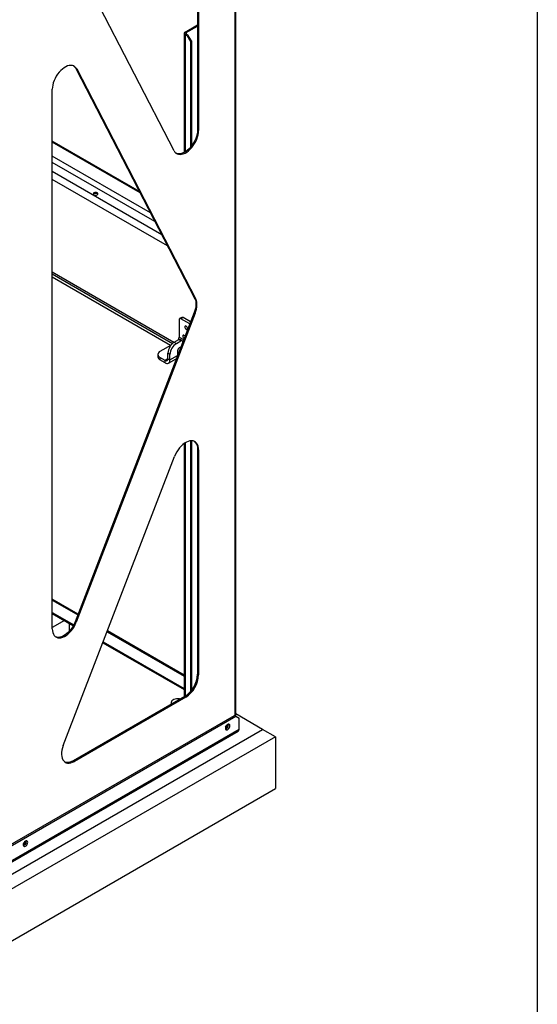
# Model space of a CAD drawing. Extents: x 240 to 4988, y 96 to 3468.
# Drawn here: x 4374 to 4944, y 1459 to 2545 of the extents above; entities that cross this region are included whole.
import ezdxf

# ---------------------------------------------------------------- set-up
doc = ezdxf.new("R2010")
doc.units = 0
doc.header["$LTSCALE"] = 12
doc.layers.get('0').update_dxf_attribs({"linetype": 'CONTINUOUS'})
doc.layers.add('太線', color=7, linetype='CONTINUOUS')

msp = doc.modelspace()

# ---------------------------------------------------------------- linework, layer by layer
at = {"color": 8, "linetype": 'CONTINUOUS'}
for p, q in [((4610.56412, 2875.80246), (4610.56412, 1777.71245)), ((4555.83406, 2531.37773), (4556.96543, 2530.7246)), ((4556.96543, 2530.7246), (4556.96543, 2529.09179)), ((4556.96543, 2529.09178), (4555.83406, 2528.43866)), ((4555.83406, 2528.43866), (4555.83406, 2399.21915)), ((4435.32417, 2491.31018), (4436.45554, 2490.65705)), ((4570.68329, 2422.80868), (4569.55192, 2423.4618)), ((4517.68775, 2331.86806), (4409.46296, 2394.3449)), ((4522.61587, 2322.328), (4409.46295, 2387.64979)), ((4530.06756, 2307.90277), (4409.46295, 2377.52633)), ((4536.43806, 2295.57054), (4409.46295, 2368.87171)), ((4543.4725, 2189.11542), (4409.46295, 2266.47749)), ((4567.64738, 2236.6915), (4566.51601, 2237.34463)), ((4553.5713, 2216.51873), (4551.30857, 2215.21248)), ((4565.94477, 2222.09479), (4567.07613, 2221.44167)), ((4554.32891, 2191.91217), (4549.18725, 2194.88039)), ((4543.95466, 2189.41279), (4546.21742, 2188.10653)), ((4551.16716, 2190.96395), (4548.9044, 2192.27022)), ((4528.11546, 2172.5919), (4528.11546, 2169.97898)), ((4539.14634, 2175.85908), (4536.88359, 2177.16535)), ((4539.14634, 2169.81665), (4547.63162, 2174.7151)), ((4536.8836, 2171.12236), (4533.77233, 2169.32626)), ((4533.77233, 2166.71334), (4533.77233, 2169.32626)), ((4536.88359, 2171.12291), (4539.14634, 2169.81665)), ((4555.83406, 2078.29317), (4555.83406, 1798.95459)), ((4569.55192, 2071.20819), (4570.68329, 2070.55506)), ((4409.46295, 1904.90585), (4437.61838, 1888.65206)), ((4435.8843, 1880.55336), (4434.75293, 1881.20648)), ((4469.84778, 1870.04643), (4554.77964, 1821.01631)), ((4570.68329, 1822.5441), (4569.55192, 1823.19722)), ((4555.40978, 1798.70232), (4556.54115, 1798.04919)), ((4336.84308, 1601.89631), (4615.44315, 1762.72871)), ((4433.83075, 1727.20999), (4432.69938, 1727.86311))]:
    msp.add_line(p, q, dxfattribs=at)
at = {"color": 7, "linetype": 'CONTINUOUS'}
for p, q in [((4611.61854, 1777.10374), (4611.61854, 2876.62585)), ((4569.55192, 2767.33855), (4569.55192, 2423.4618)), ((4570.68329, 2766.68542), (4570.68329, 2422.80868)), ((4543.69069, 2400.40761), (4417.11356, 2645.43989)), ((4554.77964, 2529.9082), (4554.77964, 2398.61931)), ((4555.83406, 2531.37773), (4569.55193, 2539.29689)), ((4556.96543, 2530.7246), (4569.55193, 2537.99064)), ((4558.23822, 2527.05076), (4555.83406, 2528.43866)), ((4559.36959, 2527.70389), (4556.96543, 2529.09178)), ((4559.36959, 2527.70389), (4558.23822, 2527.05076)), ((4558.23822, 2527.05076), (4561.77376, 2520.927)), ((4562.90512, 2521.58012), (4559.36959, 2527.70389)), ((4561.77376, 2520.927), (4562.90512, 2521.58012)), ((4561.77376, 2520.927), (4561.77376, 2404.38763)), ((4562.90512, 2521.58012), (4562.90512, 2405.77615)), ((4435.32417, 2491.31018), (4566.51601, 2237.34463)), ((4436.45554, 2490.65705), (4567.64738, 2236.6915)), ((4409.46294, 1873.40218), (4409.46294, 2468.25604)), ((4505.45669, 2355.54535), (4409.46295, 2410.96136)), ((4506.17783, 2354.14937), (4409.46296, 2409.98167)), ((4409.46295, 2264.68471), (4542.14011, 2188.09181)), ((4539.67224, 2185.79473), (4409.46296, 2260.96295)), ((4565.94477, 2222.09479), (4434.75293, 1881.20648)), ((4567.07613, 2221.44167), (4435.8843, 1880.55336)), ((4552.07142, 2216.66725), (4549.80869, 2215.361)), ((4561.11696, 2209.55021), (4551.30857, 2215.21248)), ((4561.9396, 2211.68781), (4553.5713, 2216.51873)), ((4549.18725, 2213.98745), (4549.18725, 2194.88039)), ((4540.34239, 2186.18161), (4528.11547, 2179.12316)), ((4543.95466, 2189.41279), (4548.9044, 2192.27022)), ((4546.21742, 2188.10653), (4551.16716, 2190.96395)), ((4549.75295, 2183.6152), (4551.16716, 2184.43161)), ((4552.66704, 2191.11247), (4550.40428, 2192.41874)), ((4551.16716, 2184.43161), (4551.55077, 2184.69346)), ((4553.28848, 2189.20872), (4553.28848, 2189.73892)), ((4525.77233, 2175.85753), (4525.77233, 2173.2446)), ((4533.77233, 2169.32626), (4528.11546, 2172.5919)), ((4536.88359, 2171.12291), (4536.88359, 2177.16535)), ((4539.14634, 2169.81665), (4539.14634, 2175.85908)), ((4546.49378, 2171.55344), (4546.05729, 2171.2355)), ((4547.63162, 2174.7151), (4547.62838, 2174.50156)), ((4547.63162, 2179.941), (4547.63162, 2174.7151)), ((4547.95827, 2175.35877), (4547.63162, 2175.26187)), ((4533.77233, 2166.71334), (4528.11546, 2169.97898)), ((4537.57201, 2166.33705), (4546.05729, 2171.2355)), ((4554.77964, 2077.57772), (4554.77964, 1798.33854)), ((4561.77376, 2080.58355), (4561.77376, 1804.12308)), ((4562.90512, 2080.6487), (4562.90512, 1805.5116)), ((4421.55153, 1744.55369), (4544.26193, 2063.40388)), ((4569.55192, 2071.20819), (4569.55192, 1823.19722)), ((4570.68329, 2070.55506), (4570.68329, 1822.5441)), ((4438.0017, 1889.64805), (4409.46296, 1906.12311)), ((4409.46296, 1891.51675), (4433.21807, 1877.80322)), ((4409.46296, 1890.21029), (4432.68019, 1876.80727)), ((4422.89925, 1882.45368), (4409.46296, 1874.69707)), ((4428.13058, 1879.4337), (4428.13058, 1870.51757)), ((4554.77964, 1822.23358), (4470.2311, 1871.04241)), ((4465.22026, 1858.02229), (4554.77963, 1806.32076)), ((4465.63165, 1859.09126), (4554.77963, 1807.62722)), ((4555.40978, 1798.70232), (4432.69938, 1727.86311)), ((4556.54115, 1798.04919), (4433.83075, 1727.20999)), ((4338.75227, 1621.12536), (4610.28128, 1777.87572)), ((4340.37861, 1620.18649), (4611.90762, 1776.93685)), ((4610.28128, 1777.87572), (4611.90762, 1776.93685)), ((4641.18183, 1762.48311), (4611.61854, 1779.54964)), ((4611.90762, 1776.93685), (4615.44315, 1774.89516)), ((4615.44315, 1762.72871), (4615.44315, 1774.89516)), ((4301.77058, 1566.54517), (4641.18183, 1762.48311)), ((4335.78663, 1599.5613), (4614.3867, 1760.3937)), ((4603.56377, 1767.46545), (4603.45157, 1768.25142)), ((4655.32399, 1754.3177), (4641.18183, 1762.48311)), ((4655.32399, 1754.3177), (4301.77059, 1550.21567)), ((4655.32399, 1754.3177), (4655.32399, 1697.15984)), ((4301.77059, 1493.05782), (4655.32399, 1697.15984)), ((4380.82513, 1638.88118), (4380.71293, 1639.66714))]:
    msp.add_line(p, q, dxfattribs=at)
at = {"color": 7, "linetype": 'CONTINUOUS', "flags": 128}
for points in [[(4436.45554, 2490.65705), (4435.53978, 2492.07109), (4434.40509, 2493.19804), (4433.07229, 2494.0172), (4431.56582, 2494.5135), (4429.91331, 2494.67796), (4428.14509, 2494.50744), (4426.29359, 2494.0052), (4424.39277, 2493.18034), (4422.4775, 2492.048), (4420.58291, 2490.62907), (4418.74376, 2488.94945), (4416.99379, 2487.03999), (4415.3651, 2484.93568), (4413.88756, 2482.67519), (4412.58828, 2480.29996), (4411.49109, 2477.85362), (4410.61611, 2475.38089), (4409.97941, 2472.92725), (4409.59265, 2470.5377), (4409.46294, 2468.25604)], [(4543.69069, 2400.40761), (4544.60645, 2398.99362), (4545.74114, 2397.86668), (4547.07395, 2397.04756), (4548.58042, 2396.55122), (4550.23292, 2396.38676), (4552.00114, 2396.55727), (4553.85264, 2397.05956), (4555.75347, 2397.88438), (4557.66874, 2399.01671), (4559.56332, 2400.43569), (4561.40247, 2402.11532), (4563.15244, 2404.02478), (4564.78113, 2406.12903), (4566.25868, 2408.38952), (4567.55796, 2410.76476), (4568.65514, 2413.21114), (4569.53012, 2415.68383), (4570.16683, 2418.13746), (4570.55358, 2420.52701), (4570.68329, 2422.80868)], [(4569.55192, 2423.4618), (4569.42221, 2421.18014), (4569.03546, 2418.79059), (4568.39876, 2416.33695), (4567.52378, 2413.86427), (4566.42659, 2411.41788), (4565.12731, 2409.04265), (4563.64976, 2406.78216), (4562.02107, 2404.6779), (4560.2711, 2402.76845), (4558.43195, 2401.08882), (4556.53737, 2399.66984), (4554.6221, 2398.5375), (4552.72128, 2397.71268), (4550.86978, 2397.2104), (4549.10155, 2397.03988), (4547.44905, 2397.20434), (4545.99229, 2397.67789)], [(4455.4249, 2351.97275), (4456.23595, 2351.65991), (4457.19266, 2351.55004), (4458.14937, 2351.65991), (4458.96043, 2351.97275), (4459.50236, 2352.44097), (4459.69267, 2352.99326), (4459.50235, 2353.54556), (4458.96043, 2354.01377), (4458.14936, 2354.32662), (4457.19266, 2354.43648), (4456.23595, 2354.32663), (4455.4249, 2354.01377), (4454.88296, 2353.54557), (4454.69266, 2352.99326), (4454.88296, 2352.44097), (4455.4249, 2351.97275)], [(4566.51601, 2237.34463), (4567.12494, 2235.89051), (4567.54438, 2234.25638), (4567.76841, 2232.46531), (4567.79387, 2230.54247), (4567.62043, 2228.51498), (4567.25051, 2226.41134), (4566.68932, 2224.2612), (4565.94477, 2222.09479)], [(4567.07613, 2221.44167), (4567.82069, 2223.60807), (4568.38188, 2225.75822), (4568.7518, 2227.86185), (4568.92524, 2229.88935), (4568.89978, 2231.81218), (4568.67574, 2233.60326), (4568.25631, 2235.23739), (4567.64738, 2236.6915)], [(4558.45035, 2204.55727), (4558.33731, 2205.27874), (4558.01544, 2206.02085), (4557.53368, 2206.67065), (4556.96543, 2207.12923), (4556.39717, 2207.32675), (4555.91543, 2207.23316), (4555.59353, 2206.86269), (4555.48049, 2206.27174), (4555.59353, 2205.55027), (4555.91543, 2204.80815), (4556.39717, 2204.15836), (4556.96543, 2203.69977), (4557.53368, 2203.50226), (4558.01544, 2203.59584), (4558.33731, 2203.96632), (4558.45035, 2204.55727)], [(4555.85558, 2195.87907), (4555.41236, 2196.46369), (4554.8441, 2196.92228), (4554.27585, 2197.11979), (4553.79411, 2197.0262), (4553.47222, 2196.65573), (4553.35918, 2196.06477)], [(4547.63162, 2177.8748), (4548.38853, 2178.08326), (4549.061, 2178.22408)], [(4570.68329, 2070.55506), (4570.54879, 2072.72437), (4570.14785, 2074.69711), (4569.48809, 2076.43576), (4568.58207, 2077.90727), (4567.44703, 2079.08366), (4566.10453, 2079.94252), (4564.58013, 2080.46754), (4562.90283, 2080.64874), (4561.10451, 2080.48262), (4559.21939, 2079.9724), (4557.28334, 2079.12775), (4555.33316, 2077.96475), (4553.40596, 2076.50553), (4551.53839, 2074.77784), (4549.76599, 2072.81452), (4548.12245, 2070.65296), (4546.63906, 2068.33421), (4545.344, 2065.90245), (4544.26193, 2063.40388)], [(4565.95865, 2080.01079), (4566.31566, 2079.73678), (4567.4507, 2078.5604), (4568.35672, 2077.08888), (4569.01648, 2075.35024), (4569.41742, 2073.3775), (4569.55192, 2071.20819)], [(4409.46294, 1873.40218), (4409.59744, 1871.23287), (4409.99838, 1869.26015), (4410.65814, 1867.52149), (4411.56416, 1866.04997), (4412.69921, 1864.87358), (4414.0417, 1864.01473), (4415.5661, 1863.4897), (4417.24341, 1863.30853), (4419.04172, 1863.47462), (4420.92684, 1863.98485), (4422.8629, 1864.8295), (4424.81307, 1865.99249), (4426.74027, 1867.45171), (4428.60784, 1869.1794), (4430.38024, 1871.14272), (4432.02378, 1873.30431), (4433.50718, 1875.62303), (4434.80223, 1878.05479), (4435.8843, 1880.55336)], [(4434.75293, 1881.20648), (4433.67086, 1878.70792), (4432.37581, 1876.27616), (4430.89241, 1873.95743), (4429.24887, 1871.79584), (4427.47647, 1869.83253), (4425.6089, 1868.10484), (4423.68171, 1866.64562), (4421.73153, 1865.48262), (4419.79547, 1864.63797), (4417.91036, 1864.12774), (4416.11204, 1863.96166), (4414.43473, 1864.14282), (4413.05622, 1864.59956)], [(4550.56866, 1795.90759), (4549.65379, 1796.07548), (4548.04684, 1796.20187), (4546.43042, 1796.12588), (4544.88007, 1795.85108), (4543.46828, 1795.39031), (4542.2611, 1794.76509), (4541.31497, 1794.00469), (4540.6741, 1793.14466), (4540.36849, 1792.22519), (4540.4124, 1791.2893), (4540.80381, 1790.38073), (4540.85626, 1790.30075)], [(4605.19011, 1766.52659), (4605.05601, 1767.37713), (4604.66826, 1767.98068), (4604.06887, 1768.27184), (4603.32278, 1768.21904), (4602.51087, 1767.82802), (4601.72109, 1767.14114), (4601.03904, 1766.23285), (4600.53865, 1765.20156), (4600.27411, 1764.15904), (4600.27411, 1763.21825), (4600.53865, 1762.48115), (4601.03904, 1762.02761), (4601.72109, 1761.90678), (4602.51087, 1762.13176), (4603.32278, 1762.67816), (4604.06887, 1763.48677), (4604.66826, 1764.46997), (4605.05601, 1765.52122), (4605.19011, 1766.52659)], [(4421.55153, 1744.55369), (4420.69621, 1742.01222), (4420.09543, 1739.50037), (4419.76085, 1737.06683), (4419.69894, 1734.75876), (4419.91092, 1732.62089), (4420.39266, 1730.69464), (4421.13484, 1729.01736), (4422.12306, 1727.62154), (4423.33819, 1726.53424), (4424.75666, 1725.77654), (4426.35099, 1725.36311), (4428.09029, 1725.30197), (4429.94083, 1725.59431), (4431.86676, 1726.23445), (4433.83075, 1727.20999)], [(4432.69938, 1727.86311), (4430.73539, 1726.88757), (4428.80946, 1726.24743), (4426.95892, 1725.9551), (4425.21963, 1726.01624), (4423.62529, 1726.42967), (4423.28189, 1726.57412)], [(4382.45147, 1637.94231), (4382.31738, 1638.79285), (4381.92962, 1639.39641), (4381.33023, 1639.68756), (4380.58414, 1639.63476), (4379.77223, 1639.24374), (4378.98245, 1638.55687), (4378.30041, 1637.64857), (4377.80001, 1636.61728), (4377.53548, 1635.57476), (4377.53548, 1634.63397), (4377.80001, 1633.89687), (4378.30041, 1633.44333), (4378.98245, 1633.3225), (4379.77223, 1633.54748), (4380.58414, 1634.09388), (4381.33023, 1634.9025), (4381.92962, 1635.8857), (4382.31738, 1636.93694), (4382.45147, 1637.94231)]]:
    msp.add_lwpolyline(points, dxfattribs=at)
at = {"color": 7, "linetype": 'CONTINUOUS'}
for centre, radius, start, end in [((4556.3918, 2529.90819), 1.57181, 110.78324302, 249.21675698), ((4557.27528, 2529.90819), 0.87323, 110.78322343, 249.21677657), ((4428.6398, 2488.00946), 7.45491, 26.28000451, 53.99152833), ((4457.19266, 2350.36158), 3.18073, 42.32740678, 137.67259322), ((4550.48048, 2214.19723), 1.31013, 50.79759699, 189.21414056), ((4552.69254, 2215.29202), 1.50899, 54.38370558, 114.3061158), ((4542.88823, 2195.09031), 6.30252, 330.14126559, 358.09124204), ((4556.45272, 2196.13947), 3.09444, 181.38313849, 240.33121294), ((4552.23577, 2176.46672), 15.36807, 122.6054981, 177.39445246), ((4554.49852, 2175.16045), 15.36807, 122.6054981, 177.39445246), ((4552.23725, 2179.73139), 4.6104, 122.60526865, 177.39423825), ((4549.78315, 2191.04369), 1.50883, 65.69045536, 125.61972326), ((4551.99526, 2189.94872), 1.31013, 350.78531174, 129.20295071), ((4529.77599, 2173.64386), 4.02352, 185.69484104, 245.62509606), ((4529.35488, 2175.85753), 3.49292, 110.78334317, 249.21647196), ((4534.98688, 2170.81524), 1.9215, 230.79605151, 9.2140281), ((4535.8702, 2169.28521), 3.31897, 230.79595438, 9.21401911), ((4538.96662, 1824.52572), 30.61414, 302.48711422, 357.51287331), ((4540.09774, 1823.87274), 30.61439, 302.48736142, 357.51262611), ((4597.2474, 1768.25439), 5.96173, 300.68894709, 359.31638944), ((4598.68975, 1767.46479), 4.87401, 289.94737076, 0.00776776), ((4595.44402, 1769.29544), 6.70624, 317.67918398, 342.32640181), ((4612.96056, 1762.44544), 2.4987, 304.80268204, 6.5094453), ((4374.50877, 1639.67011), 5.96172, 300.68892422, 359.31641231), ((4375.95113, 1638.88051), 4.874, 289.94726977, 0.00786875), ((4372.70539, 1640.71117), 6.70624, 317.67909635, 342.32636767)]:
    msp.add_arc(centre, radius, start, end, dxfattribs=at)
at = {"layer": '太線'}
msp.add_line((4944, 3468), (4944, 96), dxfattribs=at)

doc.saveas('drawing.dxf')
